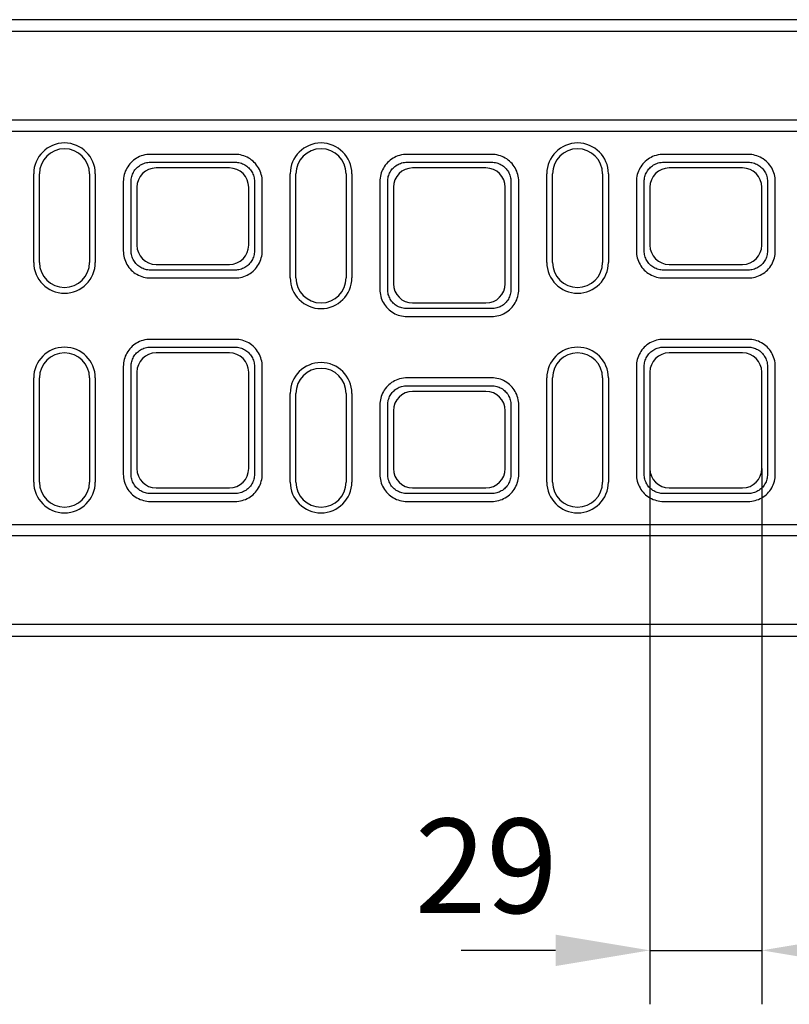
# Model space of a CAD drawing. Extents: x 89 to 1454, y 19 to 2074.
# Drawn here: x 815 to 1014, y 1079 to 1335 of the extents above; entities that cross this region are included whole.
import ezdxf

# ---------------------------------------------------------------- set-up
doc = ezdxf.new("R2010")
doc.units = 0
doc.header["$LTSCALE"] = 7
doc.header["$MEASUREMENT"] = 0
doc.layers.get('DEFPOINTS').update_dxf_attribs({"linetype": 'CONTINUOUS'})
for name, color, linetype in [('BEMASS', 3, 'CONTINUOUS'), ('DUENN-18', 94, 'CONTINUOUS'), ('SICHTBAR', 7, 'CONTINUOUS')]:
    doc.layers.add(name, color=color, linetype=linetype)
doc.styles.add('BEMSTIL', font='isocp3.shx', dxfattribs={"width": 0.8})
doc.dimstyles.new('BEMASS', dxfattribs={"dimtxt": 3.5, "dimasz": 3.5, "dimexe": 1.4, "dimexo": 0, "dimgap": 2, "dimtad": 1, "dimtxsty": 'BEMSTIL', "dimcen": 3, "dimclrd": 3, "dimclre": 3, "dimclrt": 3, "dimadec": 0, "dimazin": 0, "dimtfac": 0.875, "dimtmove": 2, "dimatfit": 3, "dimfxl": 0, "dimtolj": 1, "dimlwd": 25, "dimlwe": 25, "dimarcsym": 0})

# ---------------------------------------------------------------- blocks, each defined once
blk = doc.blocks.new('*D13')
at = {"layer": 'BEMASS', "color": 3, "lineweight": 25}
for p, q in [((978.25, 1218.23), (978.25, 1079.19)), ((1007.28, 1218.23), (1007.28, 1079.19)), ((953.75, 1093.19), (929.25, 1093.19)), ((978.25, 1093.19), (1007.28, 1093.19)), ((1031.78, 1093.19), (1056.28, 1093.19))]:
    blk.add_line(p, q, dxfattribs=at)
at = {"layer": 'BEMASS', "color": 3}
for points in [[(953.75, 1097.27), (953.75, 1089.11), (978.25, 1093.19)], [(1031.78, 1097.27), (1031.78, 1089.11), (1007.28, 1093.19)]]:
    blk.add_solid(points, dxfattribs=at)
at = {"layer": 'DEFPOINTS', "color": 0}
for p in [(978.25, 1218.23), (1007.28, 1218.23), (1007.28, 1093.19)]:
    blk.add_point(p, dxfattribs=at)
at = {"layer": 'BEMASS', "color": 4, "insert": (935.76, 1115.13), "char_height": 24.5, "attachment_point": 5, "style": 'BEMSTIL'}
blk.add_mtext('\\A1;29', dxfattribs=at)

msp = doc.modelspace()

# ---------------------------------------------------------------- linework, layer by layer
at = {"layer": 'DUENN-18'}
for p, q in [((848.56, 1297.75), (870.56, 1297.75)), ((915.16, 1297.75), (937.16, 1297.75)), ((981.76, 1297.75), (1003.76, 1297.75)), ((818.26, 1271.75), (818.26, 1294.75)), ((834.26, 1294.75), (834.26, 1271.75)), ((884.86, 1267.75), (884.86, 1294.75)), ((900.86, 1294.75), (900.86, 1267.75)), ((951.46, 1271.75), (951.46, 1294.75)), ((967.46, 1294.75), (967.46, 1271.75)), ((843.56, 1274.75), (843.56, 1292.75)), ((875.56, 1292.75), (875.56, 1274.75)), ((910.16, 1264.75), (910.16, 1292.75)), ((942.16, 1292.75), (942.16, 1264.75)), ((976.76, 1274.75), (976.76, 1292.75)), ((1008.76, 1292.75), (1008.76, 1274.75)), ((870.56, 1269.75), (848.56, 1269.75)), ((1003.76, 1269.75), (981.76, 1269.75)), ((937.16, 1259.75), (915.16, 1259.75)), ((848.56, 1249.75), (870.56, 1249.75)), ((981.76, 1249.75), (1003.76, 1249.75)), ((843.56, 1216.75), (843.56, 1244.75)), ((875.56, 1244.75), (875.56, 1216.75)), ((976.76, 1216.75), (976.76, 1244.75)), ((1008.76, 1244.75), (1008.76, 1216.75)), ((818.26, 1214.75), (818.26, 1241.75)), ((834.26, 1241.75), (834.26, 1214.75)), ((915.16, 1239.75), (937.16, 1239.75)), ((951.46, 1214.75), (951.46, 1241.75)), ((967.46, 1241.75), (967.46, 1214.75)), ((884.86, 1214.75), (884.86, 1237.75)), ((900.86, 1237.75), (900.86, 1214.75)), ((910.16, 1216.75), (910.16, 1234.75)), ((942.16, 1234.75), (942.16, 1216.75)), ((870.56, 1211.75), (848.56, 1211.75)), ((937.16, 1211.75), (915.16, 1211.75)), ((1003.76, 1211.75), (981.76, 1211.75))]:
    msp.add_line(p, q, dxfattribs=at)
at = {"layer": 'DUENN-18', "flags": 128}
for points in [[(843.56, 1292.75), (843.57, 1293.07), (843.6, 1293.39), (843.65, 1293.71), (843.73, 1294.02), (843.82, 1294.33), (843.93, 1294.63), (844.06, 1294.93), (844.21, 1295.21), (844.38, 1295.49), (844.56, 1295.75), (844.77, 1296), (844.98, 1296.24), (845.22, 1296.46), (845.46, 1296.67), (845.72, 1296.86), (845.99, 1297.04), (846.27, 1297.19), (846.56, 1297.33), (846.87, 1297.45), (847.19, 1297.56), (847.55, 1297.65), (847.93, 1297.71), (848.28, 1297.74), (848.56, 1297.75)], [(870.56, 1297.75), (870.89, 1297.74), (871.21, 1297.71), (871.54, 1297.65), (871.86, 1297.58), (872.17, 1297.48), (872.48, 1297.37), (872.77, 1297.23), (873.06, 1297.08), (873.34, 1296.91), (873.61, 1296.72), (873.86, 1296.51), (874.1, 1296.28), (874.32, 1296.05), (874.53, 1295.79), (874.72, 1295.53), (874.89, 1295.25), (875.05, 1294.96), (875.18, 1294.66), (875.3, 1294.36), (875.39, 1294.04), (875.47, 1293.72), (875.52, 1293.4), (875.55, 1293.08), (875.56, 1292.75)], [(910.16, 1292.75), (910.17, 1293.07), (910.2, 1293.39), (910.25, 1293.71), (910.33, 1294.02), (910.42, 1294.33), (910.53, 1294.63), (910.66, 1294.93), (910.81, 1295.21), (910.98, 1295.49), (911.16, 1295.75), (911.37, 1296), (911.58, 1296.24), (911.82, 1296.46), (912.06, 1296.67), (912.32, 1296.86), (912.59, 1297.04), (912.87, 1297.19), (913.16, 1297.33), (913.47, 1297.45), (913.79, 1297.56), (914.15, 1297.65), (914.53, 1297.71), (914.88, 1297.74), (915.16, 1297.75)], [(937.16, 1297.75), (937.49, 1297.74), (937.81, 1297.71), (938.14, 1297.65), (938.46, 1297.58), (938.77, 1297.48), (939.08, 1297.37), (939.37, 1297.23), (939.66, 1297.08), (939.94, 1296.91), (940.21, 1296.72), (940.46, 1296.51), (940.7, 1296.28), (940.92, 1296.05), (941.13, 1295.79), (941.32, 1295.53), (941.49, 1295.25), (941.65, 1294.96), (941.78, 1294.66), (941.9, 1294.36), (941.99, 1294.04), (942.07, 1293.72), (942.12, 1293.4), (942.15, 1293.08), (942.16, 1292.75)], [(976.76, 1292.75), (976.77, 1293.07), (976.8, 1293.39), (976.85, 1293.71), (976.93, 1294.02), (977.02, 1294.33), (977.13, 1294.63), (977.26, 1294.93), (977.41, 1295.21), (977.58, 1295.49), (977.76, 1295.75), (977.97, 1296), (978.18, 1296.24), (978.42, 1296.46), (978.66, 1296.67), (978.92, 1296.86), (979.19, 1297.04), (979.47, 1297.19), (979.76, 1297.33), (980.07, 1297.45), (980.39, 1297.56), (980.75, 1297.65), (981.13, 1297.71), (981.48, 1297.74), (981.76, 1297.75)], [(1003.76, 1297.75), (1004.09, 1297.74), (1004.41, 1297.71), (1004.74, 1297.65), (1005.06, 1297.58), (1005.37, 1297.48), (1005.68, 1297.37), (1005.97, 1297.23), (1006.26, 1297.08), (1006.54, 1296.91), (1006.81, 1296.72), (1007.06, 1296.51), (1007.3, 1296.28), (1007.52, 1296.05), (1007.73, 1295.79), (1007.92, 1295.53), (1008.09, 1295.25), (1008.25, 1294.96), (1008.38, 1294.66), (1008.5, 1294.36), (1008.59, 1294.04), (1008.67, 1293.72), (1008.72, 1293.4), (1008.75, 1293.08), (1008.76, 1292.75)], [(848.56, 1269.75), (848.23, 1269.76), (847.91, 1269.79), (847.59, 1269.84), (847.27, 1269.92), (846.95, 1270.01), (846.65, 1270.13), (846.35, 1270.26), (846.06, 1270.42), (845.78, 1270.59), (845.52, 1270.78), (845.26, 1270.99), (845.03, 1271.21), (844.8, 1271.45), (844.59, 1271.7), (844.4, 1271.97), (844.23, 1272.25), (844.08, 1272.54), (843.94, 1272.83), (843.83, 1273.14), (843.73, 1273.45), (843.66, 1273.77), (843.6, 1274.1), (843.57, 1274.42), (843.56, 1274.75)], [(875.56, 1274.75), (875.55, 1274.42), (875.52, 1274.1), (875.47, 1273.77), (875.39, 1273.45), (875.3, 1273.14), (875.18, 1272.83), (875.05, 1272.54), (874.89, 1272.25), (874.72, 1271.97), (874.53, 1271.7), (874.32, 1271.45), (874.1, 1271.21), (873.86, 1270.99), (873.61, 1270.78), (873.34, 1270.59), (873.06, 1270.42), (872.77, 1270.26), (872.48, 1270.13), (872.17, 1270.01), (871.86, 1269.92), (871.54, 1269.84), (871.21, 1269.79), (870.89, 1269.76), (870.56, 1269.75)], [(981.76, 1269.75), (981.43, 1269.76), (981.11, 1269.79), (980.79, 1269.84), (980.47, 1269.92), (980.15, 1270.01), (979.85, 1270.13), (979.55, 1270.26), (979.26, 1270.42), (978.98, 1270.59), (978.72, 1270.78), (978.46, 1270.99), (978.23, 1271.21), (978, 1271.45), (977.79, 1271.7), (977.6, 1271.97), (977.43, 1272.25), (977.28, 1272.54), (977.14, 1272.83), (977.03, 1273.14), (976.93, 1273.45), (976.86, 1273.77), (976.8, 1274.1), (976.77, 1274.42), (976.76, 1274.75)], [(1008.76, 1274.75), (1008.75, 1274.42), (1008.72, 1274.1), (1008.67, 1273.77), (1008.59, 1273.45), (1008.5, 1273.14), (1008.38, 1272.83), (1008.25, 1272.54), (1008.09, 1272.25), (1007.92, 1271.97), (1007.73, 1271.7), (1007.52, 1271.45), (1007.3, 1271.21), (1007.06, 1270.99), (1006.81, 1270.78), (1006.54, 1270.59), (1006.26, 1270.42), (1005.97, 1270.26), (1005.68, 1270.13), (1005.37, 1270.01), (1005.06, 1269.92), (1004.74, 1269.84), (1004.41, 1269.79), (1004.09, 1269.76), (1003.76, 1269.75)], [(915.16, 1259.75), (914.83, 1259.76), (914.51, 1259.79), (914.19, 1259.84), (913.87, 1259.92), (913.55, 1260.01), (913.25, 1260.13), (912.95, 1260.26), (912.66, 1260.42), (912.38, 1260.59), (912.12, 1260.78), (911.86, 1260.99), (911.63, 1261.21), (911.4, 1261.45), (911.19, 1261.7), (911, 1261.97), (910.83, 1262.25), (910.68, 1262.54), (910.54, 1262.84), (910.43, 1263.14), (910.33, 1263.45), (910.26, 1263.77), (910.2, 1264.1), (910.17, 1264.42), (910.16, 1264.75)], [(942.16, 1264.75), (942.15, 1264.42), (942.12, 1264.1), (942.07, 1263.77), (941.99, 1263.45), (941.9, 1263.14), (941.78, 1262.84), (941.65, 1262.54), (941.49, 1262.25), (941.32, 1261.97), (941.13, 1261.7), (940.92, 1261.45), (940.7, 1261.21), (940.46, 1260.99), (940.21, 1260.78), (939.94, 1260.59), (939.66, 1260.42), (939.37, 1260.26), (939.08, 1260.13), (938.77, 1260.01), (938.46, 1259.92), (938.14, 1259.84), (937.81, 1259.79), (937.49, 1259.76), (937.16, 1259.75)], [(843.56, 1244.75), (843.57, 1245.07), (843.6, 1245.39), (843.65, 1245.71), (843.73, 1246.02), (843.82, 1246.33), (843.93, 1246.63), (844.06, 1246.93), (844.21, 1247.21), (844.38, 1247.49), (844.56, 1247.75), (844.77, 1248), (844.98, 1248.24), (845.22, 1248.46), (845.46, 1248.67), (845.72, 1248.86), (845.99, 1249.04), (846.27, 1249.19), (846.56, 1249.33), (846.87, 1249.45), (847.19, 1249.56), (847.55, 1249.65), (847.93, 1249.71), (848.28, 1249.74), (848.56, 1249.75)], [(870.56, 1249.75), (870.89, 1249.74), (871.21, 1249.71), (871.54, 1249.65), (871.86, 1249.58), (872.17, 1249.48), (872.48, 1249.37), (872.77, 1249.23), (873.06, 1249.08), (873.34, 1248.91), (873.61, 1248.72), (873.86, 1248.51), (874.1, 1248.28), (874.32, 1248.05), (874.53, 1247.79), (874.72, 1247.53), (874.89, 1247.25), (875.05, 1246.96), (875.18, 1246.66), (875.3, 1246.36), (875.39, 1246.04), (875.47, 1245.72), (875.52, 1245.4), (875.55, 1245.08), (875.56, 1244.75)], [(976.76, 1244.75), (976.77, 1245.08), (976.8, 1245.4), (976.86, 1245.72), (976.93, 1246.04), (977.03, 1246.36), (977.14, 1246.66), (977.28, 1246.96), (977.43, 1247.25), (977.6, 1247.53), (977.79, 1247.79), (978, 1248.05), (978.23, 1248.28), (978.46, 1248.51), (978.72, 1248.72), (978.98, 1248.91), (979.26, 1249.08), (979.55, 1249.23), (979.85, 1249.37), (980.15, 1249.48), (980.47, 1249.58), (980.79, 1249.65), (981.11, 1249.71), (981.43, 1249.74), (981.76, 1249.75)], [(1003.76, 1249.75), (1004.08, 1249.74), (1004.4, 1249.71), (1004.72, 1249.66), (1005.03, 1249.59), (1005.34, 1249.49), (1005.64, 1249.38), (1005.93, 1249.26), (1006.21, 1249.11), (1006.49, 1248.94), (1006.75, 1248.76), (1007, 1248.56), (1007.24, 1248.34), (1007.46, 1248.11), (1007.67, 1247.87), (1007.86, 1247.61), (1008.03, 1247.35), (1008.19, 1247.07), (1008.33, 1246.78), (1008.45, 1246.48), (1008.56, 1246.16), (1008.65, 1245.8), (1008.72, 1245.41), (1008.75, 1245.06), (1008.76, 1244.75)], [(910.16, 1234.75), (910.17, 1235.07), (910.2, 1235.39), (910.25, 1235.71), (910.33, 1236.02), (910.42, 1236.33), (910.53, 1236.63), (910.66, 1236.93), (910.81, 1237.21), (910.98, 1237.49), (911.16, 1237.75), (911.37, 1238), (911.58, 1238.24), (911.82, 1238.46), (912.06, 1238.67), (912.32, 1238.86), (912.59, 1239.04), (912.87, 1239.19), (913.16, 1239.33), (913.47, 1239.45), (913.79, 1239.56), (914.15, 1239.65), (914.53, 1239.71), (914.88, 1239.74), (915.16, 1239.75)], [(937.16, 1239.75), (937.49, 1239.74), (937.81, 1239.71), (938.14, 1239.65), (938.46, 1239.58), (938.77, 1239.48), (939.08, 1239.37), (939.37, 1239.23), (939.66, 1239.08), (939.94, 1238.91), (940.21, 1238.72), (940.46, 1238.51), (940.7, 1238.28), (940.92, 1238.05), (941.13, 1237.79), (941.32, 1237.53), (941.49, 1237.25), (941.65, 1236.96), (941.78, 1236.66), (941.9, 1236.36), (941.99, 1236.04), (942.07, 1235.72), (942.12, 1235.4), (942.15, 1235.08), (942.16, 1234.75)], [(848.56, 1211.75), (848.23, 1211.76), (847.91, 1211.79), (847.59, 1211.84), (847.27, 1211.92), (846.95, 1212.01), (846.65, 1212.13), (846.35, 1212.26), (846.06, 1212.42), (845.78, 1212.59), (845.52, 1212.78), (845.26, 1212.99), (845.03, 1213.21), (844.8, 1213.45), (844.59, 1213.7), (844.4, 1213.97), (844.23, 1214.25), (844.08, 1214.54), (843.94, 1214.84), (843.83, 1215.14), (843.73, 1215.45), (843.66, 1215.77), (843.6, 1216.1), (843.57, 1216.42), (843.56, 1216.75)], [(875.56, 1216.75), (875.55, 1216.42), (875.52, 1216.1), (875.47, 1215.77), (875.39, 1215.45), (875.3, 1215.14), (875.18, 1214.84), (875.05, 1214.54), (874.89, 1214.25), (874.72, 1213.97), (874.53, 1213.7), (874.32, 1213.45), (874.1, 1213.21), (873.86, 1212.99), (873.61, 1212.78), (873.34, 1212.59), (873.06, 1212.42), (872.77, 1212.26), (872.48, 1212.13), (872.17, 1212.01), (871.86, 1211.92), (871.54, 1211.84), (871.21, 1211.79), (870.89, 1211.76), (870.56, 1211.75)], [(915.16, 1211.75), (914.83, 1211.76), (914.51, 1211.79), (914.19, 1211.84), (913.87, 1211.92), (913.55, 1212.01), (913.25, 1212.13), (912.95, 1212.26), (912.66, 1212.42), (912.38, 1212.59), (912.12, 1212.78), (911.86, 1212.99), (911.63, 1213.21), (911.4, 1213.45), (911.19, 1213.7), (911, 1213.97), (910.83, 1214.25), (910.68, 1214.54), (910.54, 1214.83), (910.43, 1215.14), (910.33, 1215.45), (910.26, 1215.77), (910.2, 1216.1), (910.17, 1216.42), (910.16, 1216.75)], [(942.16, 1216.75), (942.15, 1216.42), (942.12, 1216.1), (942.07, 1215.77), (941.99, 1215.45), (941.9, 1215.14), (941.78, 1214.83), (941.65, 1214.54), (941.49, 1214.25), (941.32, 1213.97), (941.13, 1213.7), (940.92, 1213.45), (940.7, 1213.21), (940.46, 1212.99), (940.21, 1212.78), (939.94, 1212.59), (939.66, 1212.42), (939.37, 1212.26), (939.08, 1212.13), (938.77, 1212.01), (938.46, 1211.92), (938.14, 1211.84), (937.81, 1211.79), (937.49, 1211.76), (937.16, 1211.75)], [(981.76, 1211.75), (981.43, 1211.76), (981.11, 1211.79), (980.79, 1211.84), (980.47, 1211.92), (980.15, 1212.01), (979.85, 1212.13), (979.55, 1212.26), (979.26, 1212.42), (978.98, 1212.59), (978.72, 1212.78), (978.46, 1212.99), (978.23, 1213.21), (978, 1213.45), (977.79, 1213.7), (977.6, 1213.97), (977.43, 1214.25), (977.28, 1214.54), (977.14, 1214.84), (977.03, 1215.14), (976.93, 1215.45), (976.86, 1215.77), (976.8, 1216.1), (976.77, 1216.42), (976.76, 1216.75)], [(1008.76, 1216.75), (1008.75, 1216.42), (1008.72, 1216.1), (1008.67, 1215.77), (1008.59, 1215.45), (1008.5, 1215.14), (1008.38, 1214.84), (1008.25, 1214.54), (1008.09, 1214.25), (1007.92, 1213.97), (1007.73, 1213.7), (1007.52, 1213.45), (1007.3, 1213.21), (1007.06, 1212.99), (1006.81, 1212.78), (1006.54, 1212.59), (1006.26, 1212.42), (1005.97, 1212.26), (1005.68, 1212.13), (1005.37, 1212.01), (1005.06, 1211.92), (1004.74, 1211.84), (1004.41, 1211.79), (1004.09, 1211.76), (1003.76, 1211.75)]]:
    msp.add_lwpolyline(points, dxfattribs=at)
at = {"layer": 'DUENN-18'}
for centre, start, end in [((826.26, 1294.75), 0, 180), ((892.86, 1294.75), 0, 180), ((959.46, 1294.75), 0, 180), ((826.26, 1271.75), 180, 0), ((959.46, 1271.75), 180, 0), ((892.86, 1267.75), 180, 0), ((826.26, 1241.75), 0, 180), ((959.46, 1241.75), 0, 180), ((892.86, 1237.75), 0, 180), ((826.26, 1214.75), 180, 0), ((892.86, 1214.75), 180, 0), ((959.46, 1214.75), 180, 0)]:
    msp.add_arc(centre, 8, start, end, dxfattribs=at)
at = {"layer": 'SICHTBAR'}
for p, q in [((1126.46, 1334.75), (134.46, 1334.75)), ((134.46, 1331.75), (1126.46, 1331.75)), ((134.46, 1308.75), (1126.46, 1308.75)), ((1126.46, 1305.75), (134.46, 1305.75)), ((870.56, 1299.78), (848.56, 1299.78)), ((937.16, 1299.78), (915.16, 1299.78)), ((1003.76, 1299.78), (981.76, 1299.78)), ((869.08, 1296.26), (850.04, 1296.26)), ((935.68, 1296.26), (916.64, 1296.26)), ((1002.28, 1296.26), (983.24, 1296.26)), ((819.76, 1271.75), (819.76, 1294.75)), ((832.76, 1294.75), (832.76, 1271.75)), ((886.36, 1267.75), (886.36, 1294.75)), ((899.36, 1294.75), (899.36, 1267.75)), ((952.96, 1271.75), (952.96, 1294.75)), ((965.96, 1294.75), (965.96, 1271.75)), ((841.53, 1292.75), (841.53, 1274.75)), ((845.05, 1291.27), (845.05, 1276.23)), ((874.08, 1276.23), (874.08, 1291.27)), ((877.6, 1274.75), (877.6, 1292.75)), ((908.13, 1292.75), (908.13, 1264.75)), ((911.65, 1291.27), (911.65, 1266.23)), ((940.68, 1266.23), (940.68, 1291.27)), ((944.2, 1264.75), (944.2, 1292.75)), ((974.73, 1292.75), (974.73, 1274.75)), ((978.25, 1291.27), (978.25, 1276.23)), ((1007.28, 1276.23), (1007.28, 1291.27)), ((1010.8, 1274.75), (1010.8, 1292.75)), ((850.04, 1271.23), (869.08, 1271.23)), ((983.24, 1271.23), (1002.28, 1271.23)), ((848.56, 1267.71), (870.56, 1267.71)), ((981.76, 1267.71), (1003.76, 1267.71)), ((916.64, 1261.23), (935.68, 1261.23)), ((915.16, 1257.71), (937.16, 1257.71)), ((870.56, 1251.78), (848.56, 1251.78)), ((1003.76, 1251.78), (981.76, 1251.78)), ((869.08, 1248.26), (850.04, 1248.26)), ((1002.28, 1248.26), (983.24, 1248.26)), ((841.53, 1244.75), (841.53, 1216.75)), ((877.6, 1216.75), (877.6, 1244.75)), ((974.73, 1244.75), (974.73, 1216.75)), ((1010.8, 1216.75), (1010.8, 1244.75)), ((845.05, 1243.27), (845.05, 1218.23)), ((874.08, 1218.23), (874.08, 1243.27)), ((978.25, 1243.27), (978.25, 1218.23)), ((1007.28, 1218.23), (1007.28, 1243.27)), ((819.76, 1214.75), (819.76, 1241.75)), ((832.76, 1241.75), (832.76, 1214.75)), ((937.16, 1241.78), (915.16, 1241.78)), ((952.96, 1214.75), (952.96, 1241.75)), ((965.96, 1241.75), (965.96, 1214.75)), ((886.36, 1214.75), (886.36, 1237.75)), ((899.36, 1237.75), (899.36, 1214.75)), ((935.68, 1238.26), (916.64, 1238.26)), ((908.13, 1234.75), (908.13, 1216.75)), ((944.2, 1216.75), (944.2, 1234.75)), ((911.65, 1233.27), (911.65, 1218.23)), ((940.68, 1218.23), (940.68, 1233.27)), ((850.04, 1213.23), (869.08, 1213.23)), ((916.64, 1213.23), (935.68, 1213.23)), ((983.24, 1213.23), (1002.28, 1213.23)), ((848.56, 1209.71), (870.56, 1209.71)), ((915.16, 1209.71), (937.16, 1209.71)), ((981.76, 1209.71), (1003.76, 1209.71)), ((134.46, 1203.75), (1126.46, 1203.75)), ((1126.46, 1200.75), (134.46, 1200.75)), ((1126.46, 1177.75), (134.46, 1177.75)), ((134.46, 1174.75), (1126.46, 1174.75))]:
    msp.add_line(p, q, dxfattribs=at)
at = {"layer": 'SICHTBAR', "flags": 128}
for points in [[(848.56, 1299.78), (848.16, 1299.77), (847.67, 1299.73), (847.14, 1299.64), (846.63, 1299.51), (846.18, 1299.37), (845.75, 1299.2), (845.34, 1299), (844.95, 1298.78), (844.57, 1298.54), (844.2, 1298.27), (843.85, 1297.98), (843.53, 1297.66), (843.22, 1297.33), (842.94, 1296.97), (842.68, 1296.6), (842.44, 1296.22), (842.23, 1295.82), (842.05, 1295.4), (841.89, 1294.98), (841.76, 1294.54), (841.66, 1294.1), (841.58, 1293.65), (841.54, 1293.2), (841.53, 1292.75)], [(877.6, 1292.75), (877.58, 1293.21), (877.54, 1293.67), (877.46, 1294.12), (877.36, 1294.57), (877.22, 1295.01), (877.06, 1295.44), (876.87, 1295.86), (876.65, 1296.27), (876.41, 1296.66), (876.14, 1297.03), (875.85, 1297.39), (875.54, 1297.72), (875.2, 1298.04), (874.84, 1298.33), (874.47, 1298.6), (874.08, 1298.84), (873.67, 1299.06), (873.25, 1299.25), (872.82, 1299.41), (872.38, 1299.54), (871.93, 1299.65), (871.48, 1299.72), (871.02, 1299.77), (870.56, 1299.78)], [(915.16, 1299.78), (914.76, 1299.77), (914.27, 1299.73), (913.74, 1299.64), (913.23, 1299.51), (912.78, 1299.37), (912.35, 1299.2), (911.94, 1299), (911.55, 1298.78), (911.16, 1298.54), (910.8, 1298.27), (910.45, 1297.98), (910.13, 1297.66), (909.82, 1297.33), (909.54, 1296.97), (909.28, 1296.6), (909.04, 1296.22), (908.83, 1295.81), (908.65, 1295.4), (908.49, 1294.98), (908.36, 1294.54), (908.26, 1294.1), (908.18, 1293.65), (908.14, 1293.2), (908.13, 1292.75)], [(944.2, 1292.75), (944.18, 1293.21), (944.14, 1293.67), (944.06, 1294.12), (943.96, 1294.57), (943.82, 1295.01), (943.66, 1295.44), (943.47, 1295.86), (943.25, 1296.27), (943.01, 1296.66), (942.74, 1297.03), (942.45, 1297.39), (942.14, 1297.72), (941.8, 1298.04), (941.44, 1298.33), (941.07, 1298.6), (940.68, 1298.84), (940.27, 1299.06), (939.85, 1299.25), (939.42, 1299.41), (938.98, 1299.54), (938.53, 1299.65), (938.08, 1299.72), (937.62, 1299.77), (937.16, 1299.78)], [(981.76, 1299.78), (981.36, 1299.77), (980.87, 1299.73), (980.34, 1299.64), (979.83, 1299.51), (979.38, 1299.37), (978.95, 1299.2), (978.54, 1299), (978.15, 1298.78), (977.77, 1298.54), (977.4, 1298.27), (977.05, 1297.98), (976.73, 1297.66), (976.42, 1297.33), (976.14, 1296.97), (975.88, 1296.6), (975.64, 1296.22), (975.43, 1295.82), (975.25, 1295.4), (975.09, 1294.98), (974.96, 1294.54), (974.86, 1294.1), (974.78, 1293.65), (974.74, 1293.2), (974.73, 1292.75)], [(1010.8, 1292.75), (1010.78, 1293.21), (1010.74, 1293.67), (1010.66, 1294.12), (1010.56, 1294.57), (1010.42, 1295.01), (1010.26, 1295.44), (1010.07, 1295.86), (1009.85, 1296.27), (1009.61, 1296.66), (1009.34, 1297.03), (1009.05, 1297.39), (1008.74, 1297.72), (1008.4, 1298.04), (1008.04, 1298.33), (1007.67, 1298.6), (1007.28, 1298.84), (1006.87, 1299.06), (1006.45, 1299.25), (1006.02, 1299.41), (1005.58, 1299.54), (1005.13, 1299.65), (1004.68, 1299.72), (1004.22, 1299.77), (1003.76, 1299.78)], [(841.53, 1274.75), (841.54, 1274.29), (841.59, 1273.83), (841.66, 1273.38), (841.77, 1272.93), (841.9, 1272.49), (842.06, 1272.06), (842.25, 1271.64), (842.47, 1271.23), (842.71, 1270.84), (842.98, 1270.47), (843.27, 1270.11), (843.59, 1269.77), (843.92, 1269.46), (844.28, 1269.17), (844.65, 1268.9), (845.04, 1268.66), (845.45, 1268.44), (845.87, 1268.25), (846.3, 1268.09), (846.74, 1267.95), (847.19, 1267.85), (847.64, 1267.77), (848.1, 1267.73), (848.56, 1267.71)], [(870.56, 1267.71), (871.02, 1267.73), (871.48, 1267.77), (871.93, 1267.85), (872.38, 1267.95), (872.82, 1268.09), (873.25, 1268.25), (873.67, 1268.44), (874.08, 1268.66), (874.47, 1268.9), (874.84, 1269.17), (875.2, 1269.46), (875.54, 1269.77), (875.85, 1270.11), (876.14, 1270.47), (876.41, 1270.84), (876.65, 1271.23), (876.87, 1271.64), (877.06, 1272.06), (877.22, 1272.49), (877.36, 1272.93), (877.46, 1273.38), (877.54, 1273.83), (877.58, 1274.29), (877.6, 1274.75)], [(974.73, 1274.75), (974.74, 1274.29), (974.79, 1273.83), (974.86, 1273.38), (974.97, 1272.93), (975.1, 1272.49), (975.26, 1272.06), (975.45, 1271.64), (975.67, 1271.23), (975.91, 1270.84), (976.18, 1270.47), (976.47, 1270.11), (976.79, 1269.77), (977.12, 1269.46), (977.48, 1269.17), (977.85, 1268.9), (978.24, 1268.66), (978.65, 1268.44), (979.07, 1268.25), (979.5, 1268.09), (979.94, 1267.95), (980.39, 1267.85), (980.84, 1267.77), (981.3, 1267.73), (981.76, 1267.71)], [(1003.76, 1267.71), (1004.22, 1267.73), (1004.68, 1267.77), (1005.13, 1267.85), (1005.58, 1267.95), (1006.02, 1268.09), (1006.45, 1268.25), (1006.87, 1268.44), (1007.28, 1268.66), (1007.67, 1268.9), (1008.04, 1269.17), (1008.4, 1269.46), (1008.74, 1269.77), (1009.05, 1270.11), (1009.34, 1270.47), (1009.61, 1270.84), (1009.85, 1271.23), (1010.07, 1271.64), (1010.26, 1272.06), (1010.42, 1272.49), (1010.56, 1272.93), (1010.66, 1273.38), (1010.74, 1273.83), (1010.78, 1274.29), (1010.8, 1274.75)], [(908.13, 1264.75), (908.14, 1264.29), (908.19, 1263.83), (908.26, 1263.38), (908.37, 1262.93), (908.5, 1262.49), (908.66, 1262.06), (908.85, 1261.64), (909.07, 1261.23), (909.31, 1260.84), (909.58, 1260.47), (909.87, 1260.11), (910.19, 1259.77), (910.52, 1259.46), (910.88, 1259.17), (911.25, 1258.9), (911.64, 1258.66), (912.05, 1258.44), (912.47, 1258.25), (912.9, 1258.09), (913.34, 1257.95), (913.79, 1257.85), (914.24, 1257.77), (914.7, 1257.73), (915.16, 1257.71)], [(937.16, 1257.71), (937.62, 1257.73), (938.08, 1257.77), (938.53, 1257.85), (938.98, 1257.95), (939.42, 1258.09), (939.85, 1258.25), (940.27, 1258.44), (940.68, 1258.66), (941.07, 1258.9), (941.44, 1259.17), (941.8, 1259.46), (942.14, 1259.77), (942.45, 1260.11), (942.74, 1260.47), (943.01, 1260.84), (943.25, 1261.23), (943.47, 1261.64), (943.66, 1262.06), (943.82, 1262.49), (943.96, 1262.93), (944.06, 1263.38), (944.14, 1263.83), (944.18, 1264.29), (944.2, 1264.75)], [(848.56, 1251.78), (848.16, 1251.77), (847.67, 1251.73), (847.14, 1251.64), (846.63, 1251.51), (846.18, 1251.37), (845.75, 1251.2), (845.34, 1251), (844.95, 1250.78), (844.56, 1250.54), (844.2, 1250.27), (843.85, 1249.98), (843.53, 1249.66), (843.22, 1249.33), (842.94, 1248.97), (842.68, 1248.6), (842.44, 1248.22), (842.23, 1247.81), (842.05, 1247.4), (841.89, 1246.98), (841.76, 1246.54), (841.66, 1246.1), (841.58, 1245.65), (841.54, 1245.2), (841.53, 1244.75)], [(877.6, 1244.75), (877.58, 1245.21), (877.54, 1245.67), (877.46, 1246.12), (877.36, 1246.57), (877.22, 1247.01), (877.06, 1247.44), (876.87, 1247.86), (876.65, 1248.27), (876.41, 1248.66), (876.14, 1249.03), (875.85, 1249.39), (875.54, 1249.72), (875.2, 1250.04), (874.84, 1250.33), (874.47, 1250.6), (874.08, 1250.84), (873.67, 1251.06), (873.25, 1251.25), (872.82, 1251.41), (872.38, 1251.54), (871.93, 1251.65), (871.48, 1251.72), (871.02, 1251.77), (870.56, 1251.78)], [(981.76, 1251.78), (981.3, 1251.77), (980.84, 1251.72), (980.39, 1251.65), (979.94, 1251.54), (979.5, 1251.41), (979.07, 1251.25), (978.65, 1251.06), (978.24, 1250.84), (977.85, 1250.6), (977.48, 1250.33), (977.12, 1250.04), (976.79, 1249.72), (976.47, 1249.39), (976.18, 1249.03), (975.91, 1248.66), (975.67, 1248.27), (975.45, 1247.86), (975.26, 1247.44), (975.1, 1247.01), (974.97, 1246.57), (974.86, 1246.12), (974.79, 1245.67), (974.74, 1245.21), (974.73, 1244.75)], [(1010.8, 1244.75), (1010.78, 1245.18), (1010.73, 1245.68), (1010.64, 1246.23), (1010.51, 1246.74), (1010.36, 1247.19), (1010.19, 1247.61), (1009.99, 1248.01), (1009.77, 1248.4), (1009.53, 1248.78), (1009.26, 1249.14), (1008.96, 1249.48), (1008.65, 1249.81), (1008.32, 1250.11), (1007.96, 1250.39), (1007.6, 1250.65), (1007.21, 1250.88), (1006.81, 1251.09), (1006.4, 1251.27), (1005.98, 1251.43), (1005.54, 1251.55), (1005.1, 1251.65), (1004.66, 1251.73), (1004.21, 1251.77), (1003.76, 1251.78)], [(915.16, 1241.78), (914.76, 1241.77), (914.27, 1241.73), (913.74, 1241.64), (913.23, 1241.51), (912.78, 1241.37), (912.35, 1241.2), (911.94, 1241), (911.55, 1240.78), (911.17, 1240.54), (910.8, 1240.27), (910.45, 1239.98), (910.13, 1239.66), (909.82, 1239.33), (909.54, 1238.97), (909.28, 1238.6), (909.04, 1238.22), (908.83, 1237.82), (908.65, 1237.4), (908.49, 1236.98), (908.36, 1236.54), (908.26, 1236.1), (908.18, 1235.65), (908.14, 1235.2), (908.13, 1234.75)], [(944.2, 1234.75), (944.18, 1235.21), (944.14, 1235.67), (944.06, 1236.12), (943.96, 1236.57), (943.82, 1237.01), (943.66, 1237.44), (943.47, 1237.86), (943.25, 1238.27), (943.01, 1238.66), (942.74, 1239.03), (942.45, 1239.39), (942.14, 1239.72), (941.8, 1240.04), (941.44, 1240.33), (941.07, 1240.6), (940.68, 1240.84), (940.27, 1241.06), (939.85, 1241.25), (939.42, 1241.41), (938.98, 1241.54), (938.53, 1241.65), (938.08, 1241.72), (937.62, 1241.77), (937.16, 1241.78)], [(841.53, 1216.75), (841.54, 1216.29), (841.59, 1215.83), (841.66, 1215.38), (841.77, 1214.93), (841.9, 1214.49), (842.06, 1214.06), (842.25, 1213.64), (842.47, 1213.23), (842.71, 1212.84), (842.98, 1212.47), (843.27, 1212.11), (843.59, 1211.77), (843.92, 1211.46), (844.28, 1211.17), (844.65, 1210.9), (845.04, 1210.66), (845.45, 1210.44), (845.87, 1210.25), (846.3, 1210.09), (846.74, 1209.95), (847.19, 1209.85), (847.64, 1209.77), (848.1, 1209.73), (848.56, 1209.71)], [(870.56, 1209.71), (871.02, 1209.73), (871.48, 1209.77), (871.93, 1209.85), (872.38, 1209.95), (872.82, 1210.09), (873.25, 1210.25), (873.67, 1210.44), (874.08, 1210.66), (874.47, 1210.9), (874.84, 1211.17), (875.2, 1211.46), (875.54, 1211.77), (875.85, 1212.11), (876.14, 1212.47), (876.41, 1212.84), (876.65, 1213.23), (876.87, 1213.64), (877.06, 1214.06), (877.22, 1214.49), (877.36, 1214.93), (877.46, 1215.38), (877.54, 1215.83), (877.58, 1216.29), (877.6, 1216.75)], [(908.13, 1216.75), (908.14, 1216.29), (908.19, 1215.83), (908.26, 1215.38), (908.37, 1214.93), (908.5, 1214.49), (908.66, 1214.06), (908.85, 1213.64), (909.07, 1213.23), (909.31, 1212.84), (909.58, 1212.47), (909.87, 1212.11), (910.19, 1211.77), (910.52, 1211.46), (910.88, 1211.17), (911.25, 1210.9), (911.64, 1210.66), (912.05, 1210.44), (912.47, 1210.25), (912.9, 1210.09), (913.34, 1209.95), (913.79, 1209.85), (914.24, 1209.77), (914.7, 1209.73), (915.16, 1209.71)], [(937.16, 1209.71), (937.62, 1209.73), (938.08, 1209.77), (938.53, 1209.85), (938.98, 1209.95), (939.42, 1210.09), (939.85, 1210.25), (940.27, 1210.44), (940.68, 1210.66), (941.07, 1210.9), (941.44, 1211.17), (941.8, 1211.46), (942.14, 1211.77), (942.45, 1212.11), (942.74, 1212.47), (943.01, 1212.84), (943.25, 1213.23), (943.47, 1213.64), (943.66, 1214.06), (943.82, 1214.49), (943.96, 1214.93), (944.06, 1215.38), (944.14, 1215.83), (944.18, 1216.29), (944.2, 1216.75)], [(974.73, 1216.75), (974.74, 1216.29), (974.79, 1215.83), (974.86, 1215.38), (974.97, 1214.93), (975.1, 1214.49), (975.26, 1214.06), (975.45, 1213.64), (975.67, 1213.23), (975.91, 1212.84), (976.18, 1212.47), (976.47, 1212.11), (976.79, 1211.77), (977.12, 1211.46), (977.48, 1211.17), (977.85, 1210.9), (978.24, 1210.66), (978.65, 1210.44), (979.07, 1210.25), (979.5, 1210.09), (979.94, 1209.95), (980.39, 1209.85), (980.84, 1209.77), (981.3, 1209.73), (981.76, 1209.71)], [(1003.76, 1209.71), (1004.22, 1209.73), (1004.68, 1209.77), (1005.13, 1209.85), (1005.58, 1209.95), (1006.02, 1210.09), (1006.45, 1210.25), (1006.87, 1210.44), (1007.28, 1210.66), (1007.67, 1210.9), (1008.04, 1211.17), (1008.4, 1211.46), (1008.74, 1211.77), (1009.05, 1212.11), (1009.34, 1212.47), (1009.61, 1212.84), (1009.85, 1213.23), (1010.07, 1213.64), (1010.26, 1214.06), (1010.42, 1214.49), (1010.56, 1214.93), (1010.66, 1215.38), (1010.74, 1215.83), (1010.78, 1216.29), (1010.8, 1216.75)]]:
    msp.add_lwpolyline(points, dxfattribs=at)
at = {"layer": 'SICHTBAR'}
for centre, start, end in [((826.26, 1294.75), 0, 180), ((892.86, 1294.75), 0, 180), ((959.46, 1294.75), 0, 180), ((826.26, 1271.75), 180, 0), ((959.46, 1271.75), 180, 0), ((892.86, 1267.75), 180, 0), ((826.26, 1241.75), 0, 180), ((959.46, 1241.75), 0, 180), ((892.86, 1237.75), 0, 180), ((826.26, 1214.75), 180, 0), ((892.86, 1214.75), 180, 0), ((959.46, 1214.75), 180, 0)]:
    msp.add_arc(centre, 6.5, start, end, dxfattribs=at)
for centre, major_axis in [((850.05, 1291.26), (-3.54, 3.54)), ((869.08, 1291.26), (3.54, 3.54)), ((916.65, 1291.26), (-3.54, 3.54)), ((935.68, 1291.26), (3.54, 3.54)), ((983.25, 1291.26), (-3.54, 3.54)), ((1002.28, 1291.26), (3.54, 3.54)), ((850.05, 1276.23), (-3.54, -3.54)), ((869.08, 1276.23), (3.54, -3.54)), ((983.25, 1276.23), (-3.54, -3.54)), ((1002.28, 1276.23), (3.54, -3.54)), ((916.65, 1266.23), (-3.54, -3.54)), ((935.68, 1266.23), (3.54, -3.54)), ((850.05, 1243.26), (-3.54, 3.54)), ((869.08, 1243.26), (3.54, 3.54)), ((983.25, 1243.26), (-3.54, 3.54)), ((1002.28, 1243.26), (3.54, 3.54)), ((916.65, 1233.26), (-3.54, 3.54)), ((935.68, 1233.26), (3.54, 3.54)), ((850.05, 1218.23), (-3.54, -3.54)), ((869.08, 1218.23), (3.54, -3.54)), ((916.65, 1218.23), (-3.54, -3.54)), ((935.68, 1218.23), (3.54, -3.54)), ((983.25, 1218.23), (-3.54, -3.54)), ((1002.28, 1218.23), (3.54, -3.54))]:
    msp.add_ellipse(centre, major_axis=major_axis, ratio=0.999695, start_param=5.497939, end_param=7.068431, dxfattribs=at)

# ---------------------------------------------------------------- dimensions: what is measured, and where the dimension line sits
at = {"layer": 'BEMASS'}
dim = msp.add_linear_dim(base=(1007.28, 1093.19), p1=(978.25, 1218.23), p2=(1007.28, 1218.23), dimstyle='BEMASS', override={"dimscale": 7, "dimexe": 2, "dimgap": 1, "dimdec": 0, "dimclrt": 4, "dimtdec": 0, "dimatfit": 0}, dxfattribs=at)
dim.commit()
dim.dimension.update_dxf_attribs({"geometry": '*D13', "text_midpoint": (935.76, 1115.13), "dimtype": 160})

doc.saveas('drawing.dxf')
